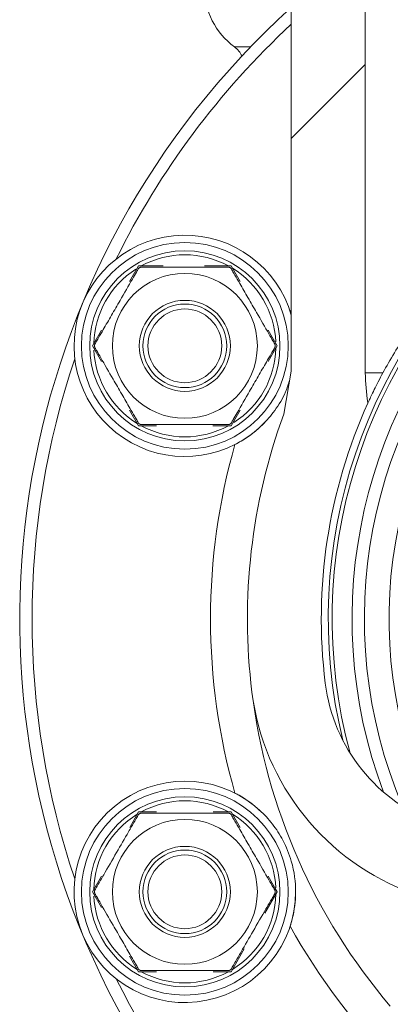
# Model space of a CAD drawing. Units: millimetres. Extents: x 586 to 7002, y 766 to 3919.
# Drawn here: x 2988 to 3018, y 1817 to 1897 of the extents above; entities that cross this region are included whole.
import ezdxf

# ---------------------------------------------------------------- set-up
doc = ezdxf.new("R2010")
doc.units = ezdxf.units.MM
doc.header["$LTSCALE"] = 25
doc.linetypes.add('SLD-Durchgehend', pattern=[0])

msp = doc.modelspace()

# ---------------------------------------------------------------- hatches: boundary and pattern name
at = {"linetype": 'SLD-Durchgehend', "lineweight": 18}
h = msp.add_hatch(dxfattribs=at)
h.set_pattern_fill('ANSI31', scale=25, angle=2.8e-322, style=0)
edge = h.paths.add_edge_path(flags=0)
edge.add_spline(control_points=[(3077.87, 1821.534), (3078.777, 1821.534), (3079.687, 1821.622), (3080.58, 1821.78), (3082.639, 1822.144), (3084.648, 1822.884), (3086.498, 1823.856), (3087.678, 1824.476), (3088.808, 1825.198), (3089.874, 1825.998)], knot_values=[0, 0, 0, 0, 0.002722, 0.002722, 0.002722, 0.009054, 0.009054, 0.009054, 0.01309, 0.01309, 0.01309, 0.01309], weights=[1, 1, 1, 1, 1, 1, 1, 1, 1, 1], degree=3, periodic=0)
edge.add_arc((3083.125, 1844.825), 20, 289.72202, 352.94587)
edge.add_arc((3054.841, 1848.325), 48.5, 352.94587, 380.06974)
edge.add_spline(control_points=[(3100.396, 1864.968), (3099.989, 1866.082), (3099.777, 1867.285), (3099.777, 1868.47)], knot_values=[0, 0, 0, 0, 0.003557, 0.003557, 0.003557, 0.003557], weights=[1, 1, 1, 1], degree=3, periodic=0)
edge.add_line((3099.777, 1868.47), (3099.777, 1962.325))
edge.add_line((3099.777, 1962.325), (3101.779, 1962.325))
edge.add_line((3101.779, 1962.325), (3101.779, 1964.325))
edge.add_spline(control_points=[(3101.779, 1964.325), (3101.298, 1965.158), (3100.816, 1965.991), (3100.334, 1966.825)], knot_values=[0.108597, 0.108597, 0.108597, 0.108597, 0.111485, 0.111485, 0.111485, 0.111485], weights=[1, 1, 1, 1], degree=3, periodic=0)
edge.add_spline(control_points=[(3100.334, 1966.825), (3100.177, 1967.096), (3099.975, 1967.346), (3099.741, 1967.555), (3099.491, 1967.78), (3099.198, 1967.965), (3098.887, 1968.094), (3098.576, 1968.223), (3098.238, 1968.301), (3097.902, 1968.32), (3097.846, 1968.323), (3097.789, 1968.325), (3097.732, 1968.325)], knot_values=[0.013912, 0.013912, 0.013912, 0.013912, 0.014861, 0.014861, 0.014861, 0.01588, 0.01588, 0.01588, 0.016899, 0.016899, 0.016899, 0.017069, 0.017069, 0.017069, 0.017069], weights=[1, 1, 1, 1, 1, 1, 1, 1, 1, 1, 1, 1, 1], degree=3, periodic=0)
edge.add_line((3097.732, 1968.325), (3096.772, 1968.325))
edge.add_spline(control_points=[(3096.772, 1968.325), (3096.741, 1968.325), (3096.711, 1968.324), (3096.68, 1968.323), (3096.344, 1968.313), (3096.005, 1968.244), (3095.691, 1968.124), (3095.377, 1968.003), (3095.08, 1967.826), (3094.824, 1967.609), (3094.568, 1967.392), (3094.347, 1967.127), (3094.177, 1966.838), (3094.008, 1966.548), (3093.886, 1966.225), (3093.822, 1965.896), (3093.785, 1965.708), (3093.767, 1965.516), (3093.767, 1965.325)], knot_values=[0.01478, 0.01478, 0.01478, 0.01478, 0.014872, 0.014872, 0.014872, 0.01589, 0.01589, 0.01589, 0.016907, 0.016907, 0.016907, 0.017922, 0.017922, 0.017922, 0.018938, 0.018938, 0.018938, 0.019512, 0.019512, 0.019512, 0.019512], weights=[1, 1, 1, 1, 1, 1, 1, 1, 1, 1, 1, 1, 1, 1, 1, 1, 1, 1, 1], degree=3, periodic=0)
edge.add_line((3093.767, 1965.325), (3093.767, 1868.325))
edge.add_spline(control_points=[(3093.767, 1868.325), (3093.767, 1868.044), (3093.758, 1867.764), (3093.742, 1867.484), (3093.709, 1866.943), (3093.645, 1866.404), (3093.55, 1865.871)], knot_values=[0.008556, 0.008556, 0.008556, 0.008556, 0.009389, 0.009389, 0.009389, 0.011004, 0.011004, 0.011004, 0.011004], weights=[1, 1, 1, 1, 1, 1, 1], degree=3, periodic=0)
edge.add_arc((3054.841, 1848.325), 42.5, -7.05413, 24.38399, ccw=False)
edge.add_arc((3083.125, 1844.825), 14, 289.72202, 352.94587, ccw=False)
edge.add_spline(control_points=[(3087.849, 1831.646), (3086.247, 1831.071), (3084.554, 1830.668), (3082.854, 1830.588)], knot_values=[0, 0, 0, 0, 0.005106, 0.005106, 0.005106, 0.005106], weights=[1, 1, 1, 1], degree=3, periodic=0)
edge.add_spline(control_points=[(3082.854, 1830.588), (3081.884, 1830.543), (3080.912, 1830.516), (3079.941, 1830.516)], knot_values=[0, 0, 0, 0, 0.002915, 0.002915, 0.002915, 0.002915], weights=[1, 1, 1, 1], degree=3, periodic=0)
edge.add_spline(control_points=[(3079.941, 1830.516), (3066.444, 1830.516), (3052.948, 1830.516), (3039.452, 1830.516), (3036.215, 1830.516), (3032.978, 1830.516), (3029.741, 1830.516)], knot_values=[0.050289, 0.050289, 0.050289, 0.050289, 0.090778, 0.090778, 0.090778, 0.100489, 0.100489, 0.100489, 0.100489], weights=[1, 1, 1, 1, 1, 1, 1], degree=3, periodic=0)
edge.add_spline(control_points=[(3029.741, 1830.516), (3028.769, 1830.516), (3027.798, 1830.543), (3026.827, 1830.588)], knot_values=[0, 0, 0, 0, 0.002915, 0.002915, 0.002915, 0.002915], weights=[1, 1, 1, 1], degree=3, periodic=0)
edge.add_spline(control_points=[(3026.827, 1830.588), (3025.127, 1830.668), (3023.434, 1831.071), (3021.832, 1831.646)], knot_values=[0, 0, 0, 0, 0.005106, 0.005106, 0.005106, 0.005106], weights=[1, 1, 1, 1], degree=3, periodic=0)
edge.add_arc((3026.556, 1844.825), 14, 187.05413, 250.27798, ccw=False)
edge.add_arc((3054.841, 1848.325), 42.5, 155.61601, 187.05413, ccw=False)
edge.add_spline(control_points=[(3016.132, 1865.871), (3016.13, 1865.881), (3016.128, 1865.891), (3016.127, 1865.9), (3015.986, 1866.699), (3015.915, 1867.513), (3015.915, 1868.325)], knot_values=[0.009368, 0.009368, 0.009368, 0.009368, 0.009397, 0.009397, 0.009397, 0.011823, 0.011823, 0.011823, 0.011823], weights=[1, 1, 1, 1, 1, 1, 1], degree=3, periodic=0)
edge.add_line((3015.915, 1868.325), (3015.915, 1965.325))
edge.add_spline(control_points=[(3015.915, 1965.325), (3015.915, 1965.379), (3015.913, 1965.434), (3015.91, 1965.488), (3015.892, 1965.823), (3015.815, 1966.16), (3015.687, 1966.47), (3015.558, 1966.781), (3015.374, 1967.073), (3015.15, 1967.324), (3014.926, 1967.574), (3014.655, 1967.789), (3014.361, 1967.951), (3014.175, 1968.054), (3013.978, 1968.136), (3013.776, 1968.197), (3013.496, 1968.281), (3013.201, 1968.325), (3012.909, 1968.325)], knot_values=[0.015722, 0.015722, 0.015722, 0.015722, 0.015885, 0.015885, 0.015885, 0.016901, 0.016901, 0.016901, 0.017918, 0.017918, 0.017918, 0.018936, 0.018936, 0.018936, 0.01957, 0.01957, 0.01957, 0.020453, 0.020453, 0.020453, 0.020453], weights=[1, 1, 1, 1, 1, 1, 1, 1, 1, 1, 1, 1, 1, 1, 1, 1, 1, 1, 1], degree=3, periodic=0)
edge.add_line((3012.909, 1968.325), (3011.949, 1968.325))
edge.add_spline(control_points=[(3011.949, 1968.325), (3011.784, 1968.325), (3011.617, 1968.311), (3011.454, 1968.284), (3011.122, 1968.228), (3010.795, 1968.115), (3010.5, 1967.952), (3010.316, 1967.851), (3010.142, 1967.731), (3009.984, 1967.594), (3009.732, 1967.376), (3009.514, 1967.113), (3009.347, 1966.825)], knot_values=[0.017419, 0.017419, 0.017419, 0.017419, 0.017918, 0.017918, 0.017918, 0.018937, 0.018937, 0.018937, 0.019566, 0.019566, 0.019566, 0.020573, 0.020573, 0.020573, 0.020573], weights=[1, 1, 1, 1, 1, 1, 1, 1, 1, 1, 1, 1, 1], degree=3, periodic=0)
edge.add_spline(control_points=[(3009.347, 1966.825), (3008.866, 1965.991), (3008.384, 1965.158), (3007.902, 1964.325)], knot_values=[0.286814, 0.286814, 0.286814, 0.286814, 0.28969, 0.28969, 0.28969, 0.28969], weights=[1, 1, 1, 1], degree=3, periodic=0)
edge.add_line((3007.902, 1964.325), (3007.902, 1962.325))
edge.add_line((3007.902, 1962.325), (3009.905, 1962.325))
edge.add_line((3009.905, 1962.325), (3009.905, 1868.47))
edge.add_spline(control_points=[(3009.905, 1868.47), (3009.905, 1867.285), (3009.693, 1866.082), (3009.286, 1864.968)], knot_values=[0, 0, 0, 0, 0.003557, 0.003557, 0.003557, 0.003557], weights=[1, 1, 1, 1], degree=3, periodic=0)
edge.add_arc((3054.841, 1848.325), 48.5, 159.93026, 187.05413)
edge.add_arc((3026.556, 1844.825), 20, 187.05413, 250.27798)
edge.add_spline(control_points=[(3019.807, 1825.998), (3021.54, 1824.698), (3023.452, 1823.598), (3025.47, 1822.812), (3027.479, 1822.029), (3029.655, 1821.534), (3031.812, 1821.534)], knot_values=[0.014848, 0.014848, 0.014848, 0.014848, 0.021397, 0.021397, 0.021397, 0.027923, 0.027923, 0.027923, 0.027923], weights=[1, 1, 1, 1, 1, 1, 1], degree=3, periodic=0)
edge.add_line((3031.812, 1821.534), (3077.87, 1821.534))
h = msp.add_hatch(dxfattribs=at)
h.set_pattern_fill('ANSI31', scale=25, angle=2.8e-322, style=0)
edge = h.paths.add_edge_path(flags=0)
edge.add_spline(control_points=[(3077.87, 1821.534), (3078.777, 1821.534), (3079.687, 1821.622), (3080.58, 1821.78), (3082.639, 1822.144), (3084.648, 1822.884), (3086.498, 1823.856), (3087.678, 1824.476), (3088.808, 1825.198), (3089.874, 1825.998)], knot_values=[0, 0, 0, 0, 0.002722, 0.002722, 0.002722, 0.009054, 0.009054, 0.009054, 0.01309, 0.01309, 0.01309, 0.01309], weights=[1, 1, 1, 1, 1, 1, 1, 1, 1, 1], degree=3, periodic=0)
edge.add_arc((3083.125, 1844.825), 20, 289.72202, 352.94587)
edge.add_arc((3054.841, 1848.325), 48.5, 352.94587, 380.06974)
edge.add_spline(control_points=[(3100.396, 1864.968), (3099.989, 1866.082), (3099.777, 1867.285), (3099.777, 1868.47)], knot_values=[0, 0, 0, 0, 0.003557, 0.003557, 0.003557, 0.003557], weights=[1, 1, 1, 1], degree=3, periodic=0)
edge.add_line((3099.777, 1868.47), (3099.777, 1962.325))
edge.add_line((3099.777, 1962.325), (3101.779, 1962.325))
edge.add_line((3101.779, 1962.325), (3101.779, 1964.325))
edge.add_spline(control_points=[(3101.779, 1964.325), (3101.298, 1965.158), (3100.816, 1965.991), (3100.334, 1966.825)], knot_values=[0.108597, 0.108597, 0.108597, 0.108597, 0.111485, 0.111485, 0.111485, 0.111485], weights=[1, 1, 1, 1], degree=3, periodic=0)
edge.add_spline(control_points=[(3100.334, 1966.825), (3100.177, 1967.096), (3099.975, 1967.346), (3099.741, 1967.555), (3099.491, 1967.78), (3099.198, 1967.965), (3098.887, 1968.094), (3098.576, 1968.223), (3098.238, 1968.301), (3097.902, 1968.32), (3097.846, 1968.323), (3097.789, 1968.325), (3097.732, 1968.325)], knot_values=[0.013912, 0.013912, 0.013912, 0.013912, 0.014861, 0.014861, 0.014861, 0.01588, 0.01588, 0.01588, 0.016899, 0.016899, 0.016899, 0.017069, 0.017069, 0.017069, 0.017069], weights=[1, 1, 1, 1, 1, 1, 1, 1, 1, 1, 1, 1, 1], degree=3, periodic=0)
edge.add_line((3097.732, 1968.325), (3096.772, 1968.325))
edge.add_spline(control_points=[(3096.772, 1968.325), (3096.741, 1968.325), (3096.711, 1968.324), (3096.68, 1968.323), (3096.344, 1968.313), (3096.005, 1968.244), (3095.691, 1968.124), (3095.377, 1968.003), (3095.08, 1967.826), (3094.824, 1967.609), (3094.568, 1967.392), (3094.347, 1967.127), (3094.177, 1966.838), (3094.008, 1966.548), (3093.886, 1966.225), (3093.822, 1965.896), (3093.785, 1965.708), (3093.767, 1965.516), (3093.767, 1965.325)], knot_values=[0.01478, 0.01478, 0.01478, 0.01478, 0.014872, 0.014872, 0.014872, 0.01589, 0.01589, 0.01589, 0.016907, 0.016907, 0.016907, 0.017922, 0.017922, 0.017922, 0.018938, 0.018938, 0.018938, 0.019512, 0.019512, 0.019512, 0.019512], weights=[1, 1, 1, 1, 1, 1, 1, 1, 1, 1, 1, 1, 1, 1, 1, 1, 1, 1, 1], degree=3, periodic=0)
edge.add_line((3093.767, 1965.325), (3093.767, 1868.325))
edge.add_spline(control_points=[(3093.767, 1868.325), (3093.767, 1868.044), (3093.758, 1867.764), (3093.742, 1867.484), (3093.709, 1866.943), (3093.645, 1866.404), (3093.55, 1865.871)], knot_values=[0.008556, 0.008556, 0.008556, 0.008556, 0.009389, 0.009389, 0.009389, 0.011004, 0.011004, 0.011004, 0.011004], weights=[1, 1, 1, 1, 1, 1, 1], degree=3, periodic=0)
edge.add_arc((3054.841, 1848.325), 42.5, -7.05413, 24.38399, ccw=False)
edge.add_arc((3083.125, 1844.825), 14, 289.72202, 352.94587, ccw=False)
edge.add_spline(control_points=[(3087.849, 1831.646), (3086.247, 1831.071), (3084.554, 1830.668), (3082.854, 1830.588)], knot_values=[0, 0, 0, 0, 0.005106, 0.005106, 0.005106, 0.005106], weights=[1, 1, 1, 1], degree=3, periodic=0)
edge.add_spline(control_points=[(3082.854, 1830.588), (3081.884, 1830.543), (3080.912, 1830.516), (3079.941, 1830.516)], knot_values=[0, 0, 0, 0, 0.002915, 0.002915, 0.002915, 0.002915], weights=[1, 1, 1, 1], degree=3, periodic=0)
edge.add_spline(control_points=[(3079.941, 1830.516), (3066.444, 1830.516), (3052.948, 1830.516), (3039.452, 1830.516), (3036.215, 1830.516), (3032.978, 1830.516), (3029.741, 1830.516)], knot_values=[0.050289, 0.050289, 0.050289, 0.050289, 0.090778, 0.090778, 0.090778, 0.100489, 0.100489, 0.100489, 0.100489], weights=[1, 1, 1, 1, 1, 1, 1], degree=3, periodic=0)
edge.add_spline(control_points=[(3029.741, 1830.516), (3028.769, 1830.516), (3027.798, 1830.543), (3026.827, 1830.588)], knot_values=[0, 0, 0, 0, 0.002915, 0.002915, 0.002915, 0.002915], weights=[1, 1, 1, 1], degree=3, periodic=0)
edge.add_spline(control_points=[(3026.827, 1830.588), (3025.127, 1830.668), (3023.434, 1831.071), (3021.832, 1831.646)], knot_values=[0, 0, 0, 0, 0.005106, 0.005106, 0.005106, 0.005106], weights=[1, 1, 1, 1], degree=3, periodic=0)
edge.add_arc((3026.556, 1844.825), 14, 187.05413, 250.27798, ccw=False)
edge.add_arc((3054.841, 1848.325), 42.5, 155.61601, 187.05413, ccw=False)
edge.add_spline(control_points=[(3016.132, 1865.871), (3016.13, 1865.881), (3016.128, 1865.891), (3016.127, 1865.9), (3015.986, 1866.699), (3015.915, 1867.513), (3015.915, 1868.325)], knot_values=[0.009368, 0.009368, 0.009368, 0.009368, 0.009397, 0.009397, 0.009397, 0.011823, 0.011823, 0.011823, 0.011823], weights=[1, 1, 1, 1, 1, 1, 1], degree=3, periodic=0)
edge.add_line((3015.915, 1868.325), (3015.915, 1965.325))
edge.add_spline(control_points=[(3015.915, 1965.325), (3015.915, 1965.379), (3015.913, 1965.434), (3015.91, 1965.488), (3015.892, 1965.823), (3015.815, 1966.16), (3015.687, 1966.47), (3015.558, 1966.781), (3015.374, 1967.073), (3015.15, 1967.324), (3014.926, 1967.574), (3014.655, 1967.789), (3014.361, 1967.951), (3014.175, 1968.054), (3013.978, 1968.136), (3013.776, 1968.197), (3013.496, 1968.281), (3013.201, 1968.325), (3012.909, 1968.325)], knot_values=[0.015722, 0.015722, 0.015722, 0.015722, 0.015885, 0.015885, 0.015885, 0.016901, 0.016901, 0.016901, 0.017918, 0.017918, 0.017918, 0.018936, 0.018936, 0.018936, 0.01957, 0.01957, 0.01957, 0.020453, 0.020453, 0.020453, 0.020453], weights=[1, 1, 1, 1, 1, 1, 1, 1, 1, 1, 1, 1, 1, 1, 1, 1, 1, 1, 1], degree=3, periodic=0)
edge.add_line((3012.909, 1968.325), (3011.949, 1968.325))
edge.add_spline(control_points=[(3011.949, 1968.325), (3011.784, 1968.325), (3011.617, 1968.311), (3011.454, 1968.284), (3011.122, 1968.228), (3010.795, 1968.115), (3010.5, 1967.952), (3010.316, 1967.851), (3010.142, 1967.731), (3009.984, 1967.594), (3009.732, 1967.376), (3009.514, 1967.113), (3009.347, 1966.825)], knot_values=[0.017419, 0.017419, 0.017419, 0.017419, 0.017918, 0.017918, 0.017918, 0.018937, 0.018937, 0.018937, 0.019566, 0.019566, 0.019566, 0.020573, 0.020573, 0.020573, 0.020573], weights=[1, 1, 1, 1, 1, 1, 1, 1, 1, 1, 1, 1, 1], degree=3, periodic=0)
edge.add_spline(control_points=[(3009.347, 1966.825), (3008.866, 1965.991), (3008.384, 1965.158), (3007.902, 1964.325)], knot_values=[0.286814, 0.286814, 0.286814, 0.286814, 0.28969, 0.28969, 0.28969, 0.28969], weights=[1, 1, 1, 1], degree=3, periodic=0)
edge.add_line((3007.902, 1964.325), (3007.902, 1962.325))
edge.add_line((3007.902, 1962.325), (3009.905, 1962.325))
edge.add_line((3009.905, 1962.325), (3009.905, 1868.47))
edge.add_spline(control_points=[(3009.905, 1868.47), (3009.905, 1867.285), (3009.693, 1866.082), (3009.286, 1864.968)], knot_values=[0, 0, 0, 0, 0.003557, 0.003557, 0.003557, 0.003557], weights=[1, 1, 1, 1], degree=3, periodic=0)
edge.add_arc((3054.841, 1848.325), 48.5, 159.93026, 187.05413)
edge.add_arc((3026.556, 1844.825), 20, 187.05413, 250.27798)
edge.add_spline(control_points=[(3019.807, 1825.998), (3021.54, 1824.698), (3023.452, 1823.598), (3025.47, 1822.812), (3027.479, 1822.029), (3029.655, 1821.534), (3031.812, 1821.534)], knot_values=[0.014848, 0.014848, 0.014848, 0.014848, 0.021397, 0.021397, 0.021397, 0.027923, 0.027923, 0.027923, 0.027923], weights=[1, 1, 1, 1, 1, 1, 1], degree=3, periodic=0)
edge.add_line((3031.812, 1821.534), (3077.87, 1821.534))

# ---------------------------------------------------------------- linework, layer by layer
at = {"color": 7, "linetype": 'SLD-Durchgehend', "lineweight": 18}
for p, q in [((3015.915, 1965.325), (3015.915, 1868.325)), ((3009.905, 1962.325), (3009.905, 1868.47)), ((2996.773, 1875.756), (2997.501, 1877.024)), ((2997.501, 1877.024), (2998.972, 1877.02)), ((3005.009, 1877.02), (3002.856, 1877.02)), ((3003.558, 1877.02), (3005.011, 1877.024)), ((3005.011, 1877.024), (3005.738, 1875.756)), ((2993.746, 1870.52), (2994.48, 1871.784)), ((3008.032, 1871.784), (3008.765, 1870.52)), ((2994.48, 1869.256), (2993.746, 1870.52)), ((3008.765, 1870.52), (3008.032, 1869.256)), ((3009.905, 1868.47), (3009.286, 1864.968)), ((3009.905, 1868.47), (3009.286, 1864.968)), ((3017.341, 1868.325), (3015.915, 1868.325)), ((2997.501, 1864.017), (2996.773, 1865.284)), ((3005.738, 1865.284), (3005.011, 1864.017)), ((2998.953, 1864.02), (2997.501, 1864.017)), ((3005.011, 1864.017), (3003.54, 1864.02)), ((2996.778, 1831.373), (2997.501, 1832.633)), ((2997.503, 1832.629), (2997.354, 1832.371)), ((2997.501, 1832.633), (2998.962, 1832.629)), ((3003.549, 1832.629), (3005.011, 1832.633)), ((3005.011, 1832.633), (3005.738, 1831.365)), ((2993.746, 1826.129), (2994.485, 1827.401)), ((3008.032, 1827.393), (3008.765, 1826.129)), ((2994.48, 1824.865), (2993.746, 1826.129)), ((3007.764, 1824.402), (3008.761, 1826.129)), ((3008.765, 1826.129), (3008.027, 1824.857)), ((3008.761, 1826.129), (3008.571, 1826.459)), ((3005.009, 1819.629), (3006.085, 1821.493)), ((2997.501, 1819.625), (2996.773, 1820.893)), ((3005.734, 1820.885), (3005.011, 1819.625)), ((2998.962, 1819.629), (2997.501, 1819.625)), ((3005.011, 1819.625), (3003.549, 1819.629))]:
    msp.add_line(p, q, dxfattribs=at)
at = {"color": 1, "linetype": 'SLD-Durchgehend', "lineweight": 18}
for p, q in [((3005.285, 1894.824), (3006.604, 1894.824)), ((3009.811, 1873.315), (3009.905, 1873.484))]:
    msp.add_line(p, q, dxfattribs=at)
at = {"color": 7, "linetype": 'SLD-Durchgehend', "lineweight": 18}
for centre, radius in [((3001.256, 1870.52), 8.4), ((3001.256, 1870.52), 7.73), ((3001.256, 1870.52), 5.89), ((3001.256, 1870.52), 3.7), ((3001.256, 1870.52), 3.4), ((3001.256, 1870.52), 3), ((3001.256, 1826.129), 8.4), ((3001.256, 1826.129), 7.73), ((3001.256, 1826.129), 5.89), ((3001.256, 1826.129), 3.7), ((3001.256, 1826.129), 3.4), ((3001.256, 1826.129), 3)]:
    msp.add_circle(centre, radius, dxfattribs=at)
for centre, radius, start, end in [((3008.841, 1899.657), 6, 180, 233.65546), ((3054.841, 1848.325), 67, 132.12004, 0), ((3004.1, 1893.213), 2, 25.78662, 53.65546), ((3054.841, 1848.325), 41.616, 0, 195.20732), ((3054.841, 1848.325), 40.001, 0, 200.63324), ((3001.256, 1870.52), 9, 16.05336, 316.20188), ((3001.256, 1870.52), 7.4, 61.44736, 118.55264), ((3001.256, 1870.52), 7.4, 122.62144, 178.55264), ((3001.256, 1870.52), 7.4, 2.62144, 58.55264), ((3001.256, 1870.52), 7.4, 182.62144, 238.55264), ((3001.256, 1870.52), 7.4, 302.62144, 358.55264), ((3054.841, 1848.325), 42.5, 155.61601, 187.05413), ((3054.841, 1848.325), 48.5, 159.93026, 187.05413), ((3001.256, 1870.52), 7.4, 241.44736, 298.55264), ((3054.841, 1848.325), 51.5, 164.02944, 195.97056), ((3026.556, 1844.825), 14, 187.05413, 250.27798), ((3054.841, 1848.325), 48.5, 187.05413, 220.4755), ((3026.556, 1844.825), 20, 187.05413, 250.27798), ((3001.256, 1826.129), 9, 45.89956, 0), ((3001.256, 1826.129), 7.4, 61.44736, 118.55264), ((3001.256, 1826.129), 7.4, 121.44736, 178.55264), ((3001.256, 1826.129), 7.4, 2.62144, 58.55264), ((3001.256, 1826.129), 7.4, 182.62144, 238.55264), ((3001.256, 1826.129), 7.4, 301.44736, 358.55264), ((3054.841, 1848.325), 51.5, 209.02944, 240.97056), ((3001.256, 1826.129), 7.4, 241.44736, 298.55264)]:
    msp.add_arc(centre, radius, start, end, dxfattribs=at)
at = {"color": 1, "linetype": 'SLD-Durchgehend', "lineweight": 18}
for radius, start, end in [(66, 132.90995, 153.68107), (41.933, 0, 193.59658), (38.998, 0, 203.02371), (36.998, 0, 207.03243), (66, 161.31893, 198.68107), (66, 206.31893, 333.68107)]:
    msp.add_arc((3054.841, 1848.325), radius, start, end, dxfattribs=at)
at = {"color": 7, "linetype": 'SLD-Durchgehend', "lineweight": 18}
for points, knots in [([(3017.341, 1868.325), (3017.954, 1869.404), (3019.183, 1871.57), (3021.905, 1875.296), (3025.095, 1878.814), (3028.74, 1881.968), (3032.724, 1884.725), (3037.148, 1887.081), (3041.952, 1888.926), (3047.04, 1890.22), (3052.407, 1890.863), (3057.694, 1890.837), (3062.704, 1890.179), (3067.392, 1889.025), (3071.818, 1887.377), (3075.936, 1885.313), (3079.649, 1882.92), (3082.948, 1880.287), (3085.931, 1877.403), (3088.537, 1874.308), (3090.77, 1871.117), (3091.818, 1869.254), (3092.341, 1868.325)], [0, 0, 0, 0, 0.059515, 0.119377, 0.179033, 0.230457, 0.282044, 0.333349, 0.381609, 0.429828, 0.478355, 0.52687, 0.570672, 0.614498, 0.660121, 0.705776, 0.752125, 0.798646, 0.845058, 0.8967, 0.948469, 1, 1, 1, 1]), ([(3017.341, 1868.325), (3017.954, 1869.404), (3019.183, 1871.57), (3021.905, 1875.296), (3025.095, 1878.814), (3028.74, 1881.968), (3032.724, 1884.725), (3037.148, 1887.081), (3041.952, 1888.926), (3047.04, 1890.22), (3052.407, 1890.863), (3057.694, 1890.837), (3062.704, 1890.179), (3067.392, 1889.025), (3071.818, 1887.377), (3075.936, 1885.313), (3079.649, 1882.92), (3082.948, 1880.287), (3085.931, 1877.403), (3088.537, 1874.308), (3090.77, 1871.117), (3091.818, 1869.254), (3092.341, 1868.325)], [0, 0, 0, 0, 0.059515, 0.119377, 0.179033, 0.230457, 0.282044, 0.333349, 0.381609, 0.429828, 0.478355, 0.52687, 0.570672, 0.614498, 0.660121, 0.705776, 0.752125, 0.798646, 0.845058, 0.8967, 0.948469, 1, 1, 1, 1]), ([(2997.474, 1876.77), (2997.426, 1876.687), (2997.296, 1876.463), (2996.797, 1875.597), (2996.101, 1874.393), (2995.306, 1873.016), (2994.71, 1871.983), (2994.284, 1871.245), (2994.058, 1870.853), (2993.979, 1870.716), (2993.952, 1870.67)], [0, 0, 0, 0, 0.056154, 0.151998, 0.423985, 0.61065, 0.79091, 0.901466, 0.967198, 1, 1, 1, 1]), ([(2997.734, 1876.92), (2997.711, 1876.919), (2997.68, 1876.917), (2997.633, 1876.903), (2997.604, 1876.891), (2997.576, 1876.876), (2997.55, 1876.858), (2997.508, 1876.822), (2997.488, 1876.792), (2997.474, 1876.77)], [0, 0, 0, 0, 0.271758, 0.363686, 0.456494, 0.520486, 0.58438, 0.688659, 1, 1, 1, 1]), ([(2999.497, 1877.02), (2999.146, 1877.02), (2998.469, 1877.02), (2997.817, 1877.02), (2997.503, 1877.02)], [0, 0, 0, 0, 0.518065, 1, 1, 1, 1]), ([(3004.778, 1876.92), (3004.734, 1876.92), (3004.575, 1876.92), (3004.054, 1876.92), (3002.904, 1876.92), (3001.202, 1876.92), (2999.496, 1876.92), (2998.354, 1876.92), (2997.903, 1876.92), (2997.78, 1876.92), (2997.734, 1876.92)], [0, 0, 0, 0, 0.027142, 0.100595, 0.240544, 0.500072, 0.781029, 0.922439, 0.971277, 1, 1, 1, 1]), ([(3005.037, 1876.77), (3005.025, 1876.789), (3005.008, 1876.815), (3004.972, 1876.849), (3004.947, 1876.869), (3004.92, 1876.885), (3004.892, 1876.898), (3004.839, 1876.917), (3004.804, 1876.919), (3004.778, 1876.92)], [0, 0, 0, 0, 0.271758, 0.363686, 0.456494, 0.520486, 0.58438, 0.688659, 1, 1, 1, 1]), ([(3008.559, 1870.67), (3008.511, 1870.753), (3008.382, 1870.978), (3007.882, 1871.843), (3007.187, 1873.048), (3006.392, 1874.425), (3005.795, 1875.457), (3005.369, 1876.196), (3005.143, 1876.587), (3005.064, 1876.724), (3005.037, 1876.77)], [0, 0, 0, 0, 0.056154, 0.151998, 0.423985, 0.61065, 0.79091, 0.901466, 0.967198, 1, 1, 1, 1]), ([(3009.811, 1873.315), (3009.815, 1873.302), (3009.861, 1873.162), (3009.884, 1873.018), (3009.905, 1872.887)], [0, 0, 0, 0, 0.09367, 1, 1, 1, 1]), ([(3009.811, 1873.315), (3009.815, 1873.302), (3009.861, 1873.162), (3009.884, 1873.018), (3009.905, 1872.887)], [0, 0, 0, 0, 0.09367, 1, 1, 1, 1]), ([(2993.952, 1870.67), (2993.942, 1870.65), (2993.928, 1870.622), (2993.916, 1870.574), (2993.912, 1870.543), (2993.912, 1870.512), (2993.914, 1870.48), (2993.924, 1870.425), (2993.94, 1870.394), (2993.952, 1870.37)], [0, 0, 0, 0, 0.271758, 0.363686, 0.456494, 0.520486, 0.58438, 0.688659, 1, 1, 1, 1]), ([(2993.952, 1870.37), (2994, 1870.287), (2994.13, 1870.063), (2994.63, 1869.197), (2995.325, 1867.993), (2996.12, 1866.616), (2996.716, 1865.583), (2997.142, 1864.845), (2997.368, 1864.453), (2997.448, 1864.316), (2997.474, 1864.27)], [0, 0, 0, 0, 0.056154, 0.151998, 0.423985, 0.61065, 0.79091, 0.901466, 0.967198, 1, 1, 1, 1]), ([(3005.037, 1864.27), (3005.085, 1864.353), (3005.215, 1864.578), (3005.715, 1865.443), (3006.41, 1866.648), (3007.205, 1868.025), (3007.801, 1869.057), (3008.228, 1869.796), (3008.453, 1870.187), (3008.533, 1870.324), (3008.559, 1870.37)], [0, 0, 0, 0, 0.056154, 0.151998, 0.423985, 0.61065, 0.79091, 0.901466, 0.967198, 1, 1, 1, 1]), ([(3008.559, 1870.37), (3008.57, 1870.391), (3008.584, 1870.418), (3008.595, 1870.466), (3008.599, 1870.498), (3008.6, 1870.529), (3008.597, 1870.56), (3008.587, 1870.616), (3008.571, 1870.647), (3008.559, 1870.67)], [0, 0, 0, 0, 0.271758, 0.363686, 0.456494, 0.520486, 0.58438, 0.688659, 1, 1, 1, 1]), ([(3009.781, 1867.769), (3009.677, 1867.432), (3009.398, 1866.531), (3008.616, 1865.269), (3007.587, 1864.062), (3006.483, 1863.138), (3005.669, 1862.684), (3005.328, 1862.494)], [0, 0, 0, 0, 0.145856, 0.390691, 0.615279, 0.839241, 1, 1, 1, 1]), ([(3009.781, 1867.769), (3009.677, 1867.432), (3009.398, 1866.531), (3008.616, 1865.269), (3007.587, 1864.062), (3006.483, 1863.138), (3005.669, 1862.684), (3005.328, 1862.494)], [0, 0, 0, 0, 0.1458559, 0.3906909, 0.6152793, 0.8392414, 1, 1, 1, 1]), ([(3016.132, 1865.871), (3016.13, 1865.881), (3015.986, 1866.689), (3015.95, 1867.512), (3015.915, 1868.325)], [0, 0, 0, 0, 0.0122545, 1, 1, 1, 1]), ([(3016.132, 1865.871), (3016.13, 1865.881), (3015.986, 1866.689), (3015.95, 1867.512), (3015.915, 1868.325)], [0, 0, 0, 0, 0.012255, 1, 1, 1, 1]), ([(3017.341, 1868.325), (3017.088, 1867.836), (3016.575, 1866.842), (3016.258, 1866.147), (3016.162, 1865.936), (3016.132, 1865.871)], [0, 0, 0, 0, 0.399076, 0.812063, 1, 1, 1, 1]), ([(3017.341, 1868.325), (3017.088, 1867.836), (3016.575, 1866.842), (3016.258, 1866.147), (3016.162, 1865.936), (3016.132, 1865.871)], [0, 0, 0, 0, 0.399076, 0.812063, 1, 1, 1, 1]), ([(2997.474, 1864.27), (2997.487, 1864.251), (2997.503, 1864.225), (2997.539, 1864.191), (2997.564, 1864.172), (2997.591, 1864.156), (2997.62, 1864.142), (2997.673, 1864.124), (2997.708, 1864.122), (2997.734, 1864.12)], [0, 0, 0, 0, 0.271758, 0.363686, 0.456494, 0.520486, 0.58438, 0.688659, 1, 1, 1, 1]), ([(2997.734, 1864.12), (2997.777, 1864.12), (2997.937, 1864.12), (2998.457, 1864.12), (2999.607, 1864.12), (3001.309, 1864.12), (3003.015, 1864.12), (3004.157, 1864.12), (3004.608, 1864.12), (3004.732, 1864.12), (3004.778, 1864.12)], [0, 0, 0, 0, 0.027142, 0.100595, 0.240544, 0.500072, 0.781029, 0.922439, 0.971277, 1, 1, 1, 1]), ([(3004.778, 1864.12), (3004.8, 1864.121), (3004.831, 1864.123), (3004.878, 1864.137), (3004.908, 1864.149), (3004.935, 1864.165), (3004.961, 1864.182), (3005.004, 1864.219), (3005.023, 1864.248), (3005.037, 1864.27)], [0, 0, 0, 0, 0.271758, 0.363686, 0.456494, 0.520486, 0.58438, 0.688659, 1, 1, 1, 1]), ([(3005.328, 1834.155), (3005.439, 1834.097), (3006.169, 1833.714), (3007.263, 1832.908), (3008.405, 1831.669), (3009.298, 1830.292), (3010.075, 1828.35), (3010.351, 1826.239), (3010.146, 1824.441), (3009.871, 1823.534), (3009.811, 1823.334)], [0, 0, 0, 0, 0.0287367, 0.1894469, 0.3136405, 0.4373592, 0.5780754, 0.7821546, 0.9519426, 1, 1, 1, 1]), ([(3005.328, 1834.155), (3005.439, 1834.097), (3006.169, 1833.714), (3007.263, 1832.908), (3008.405, 1831.669), (3009.298, 1830.292), (3010.075, 1828.35), (3010.351, 1826.239), (3010.146, 1824.441), (3009.871, 1823.534), (3009.811, 1823.334)], [0, 0, 0, 0, 0.0287367, 0.1894469, 0.3136405, 0.4373592, 0.5780754, 0.7821546, 0.9519426, 1, 1, 1, 1]), ([(2997.474, 1832.379), (2997.453, 1832.342), (2997.373, 1832.203), (2997.112, 1831.752), (2996.537, 1830.756), (2995.686, 1829.283), (2994.833, 1827.805), (2994.262, 1826.816), (2994.037, 1826.425), (2993.975, 1826.319), (2993.952, 1826.279)], [0, 0, 0, 0, 0.027142, 0.100595, 0.240544, 0.500072, 0.781029, 0.922439, 0.971277, 1, 1, 1, 1]), ([(2997.734, 1832.529), (2997.711, 1832.528), (2997.68, 1832.526), (2997.633, 1832.512), (2997.604, 1832.5), (2997.576, 1832.485), (2997.55, 1832.467), (2997.508, 1832.43), (2997.488, 1832.401), (2997.474, 1832.379)], [0, 0, 0, 0, 0.271758, 0.3636858, 0.456494, 0.5204857, 0.58438, 0.688659, 1, 1, 1, 1]), ([(3004.778, 1832.529), (3004.682, 1832.529), (3004.422, 1832.529), (3003.423, 1832.529), (3002.032, 1832.529), (3000.442, 1832.529), (2999.25, 1832.529), (2998.397, 1832.529), (2997.945, 1832.529), (2997.787, 1832.529), (2997.734, 1832.529)], [0, 0, 0, 0, 0.056154, 0.151998, 0.423985, 0.61065, 0.79091, 0.901466, 0.967198, 1, 1, 1, 1]), ([(3005.037, 1832.379), (3005.025, 1832.398), (3005.008, 1832.424), (3004.972, 1832.458), (3004.947, 1832.477), (3004.92, 1832.493), (3004.892, 1832.507), (3004.839, 1832.526), (3004.804, 1832.528), (3004.778, 1832.529)], [0, 0, 0, 0, 0.271758, 0.3636858, 0.456494, 0.5204857, 0.58438, 0.688659, 1, 1, 1, 1]), ([(3008.559, 1826.279), (3008.511, 1826.362), (3008.382, 1826.587), (3007.882, 1827.452), (3007.187, 1828.656), (3006.392, 1830.033), (3005.795, 1831.066), (3005.369, 1831.805), (3005.143, 1832.196), (3005.064, 1832.333), (3005.037, 1832.379)], [0, 0, 0, 0, 0.056154, 0.151998, 0.423985, 0.61065, 0.79091, 0.901466, 0.967198, 1, 1, 1, 1]), ([(2993.952, 1826.279), (2993.942, 1826.259), (2993.928, 1826.231), (2993.916, 1826.183), (2993.912, 1826.152), (2993.912, 1826.12), (2993.914, 1826.089), (2993.924, 1826.034), (2993.94, 1826.002), (2993.952, 1825.979)], [0, 0, 0, 0, 0.271758, 0.3636858, 0.456494, 0.5204857, 0.58438, 0.688659, 1, 1, 1, 1]), ([(2993.952, 1825.979), (2994, 1825.896), (2994.13, 1825.671), (2994.63, 1824.806), (2995.325, 1823.601), (2996.12, 1822.224), (2996.716, 1821.192), (2997.142, 1820.453), (2997.368, 1820.062), (2997.448, 1819.925), (2997.474, 1819.879)], [0, 0, 0, 0, 0.056154, 0.151998, 0.423985, 0.61065, 0.79091, 0.901466, 0.967198, 1, 1, 1, 1]), ([(3005.037, 1819.879), (3005.059, 1819.916), (3005.139, 1820.055), (3005.399, 1820.505), (3005.974, 1821.501), (3006.825, 1822.975), (3007.678, 1824.453), (3008.249, 1825.442), (3008.475, 1825.832), (3008.536, 1825.939), (3008.559, 1825.979)], [0, 0, 0, 0, 0.027142, 0.100595, 0.240544, 0.500072, 0.781029, 0.922439, 0.971277, 1, 1, 1, 1]), ([(3008.559, 1825.979), (3008.57, 1825.999), (3008.584, 1826.027), (3008.595, 1826.075), (3008.599, 1826.106), (3008.6, 1826.138), (3008.597, 1826.169), (3008.587, 1826.224), (3008.571, 1826.256), (3008.559, 1826.279)], [0, 0, 0, 0, 0.271758, 0.363686, 0.456494, 0.520486, 0.58438, 0.688659, 1, 1, 1, 1]), ([(2997.474, 1819.879), (2997.487, 1819.86), (2997.503, 1819.834), (2997.539, 1819.8), (2997.564, 1819.781), (2997.591, 1819.765), (2997.62, 1819.751), (2997.673, 1819.732), (2997.708, 1819.73), (2997.734, 1819.729)], [0, 0, 0, 0, 0.271758, 0.363686, 0.456494, 0.520486, 0.58438, 0.688659, 1, 1, 1, 1]), ([(2997.734, 1819.729), (2997.83, 1819.729), (2998.089, 1819.729), (2999.088, 1819.729), (3000.479, 1819.729), (3002.069, 1819.729), (3003.261, 1819.729), (3004.114, 1819.729), (3004.566, 1819.729), (3004.725, 1819.729), (3004.778, 1819.729)], [0, 0, 0, 0, 0.056154, 0.151998, 0.423985, 0.61065, 0.79091, 0.901466, 0.967198, 1, 1, 1, 1]), ([(3004.778, 1819.729), (3004.8, 1819.73), (3004.831, 1819.732), (3004.878, 1819.746), (3004.908, 1819.758), (3004.935, 1819.773), (3004.961, 1819.791), (3005.004, 1819.828), (3005.023, 1819.857), (3005.037, 1819.879)], [0, 0, 0, 0, 0.271758, 0.363686, 0.456494, 0.520486, 0.58438, 0.688659, 1, 1, 1, 1])]:
    msp.add_open_spline(points, degree=3, knots=knots, dxfattribs=at)

doc.saveas('drawing.dxf')
